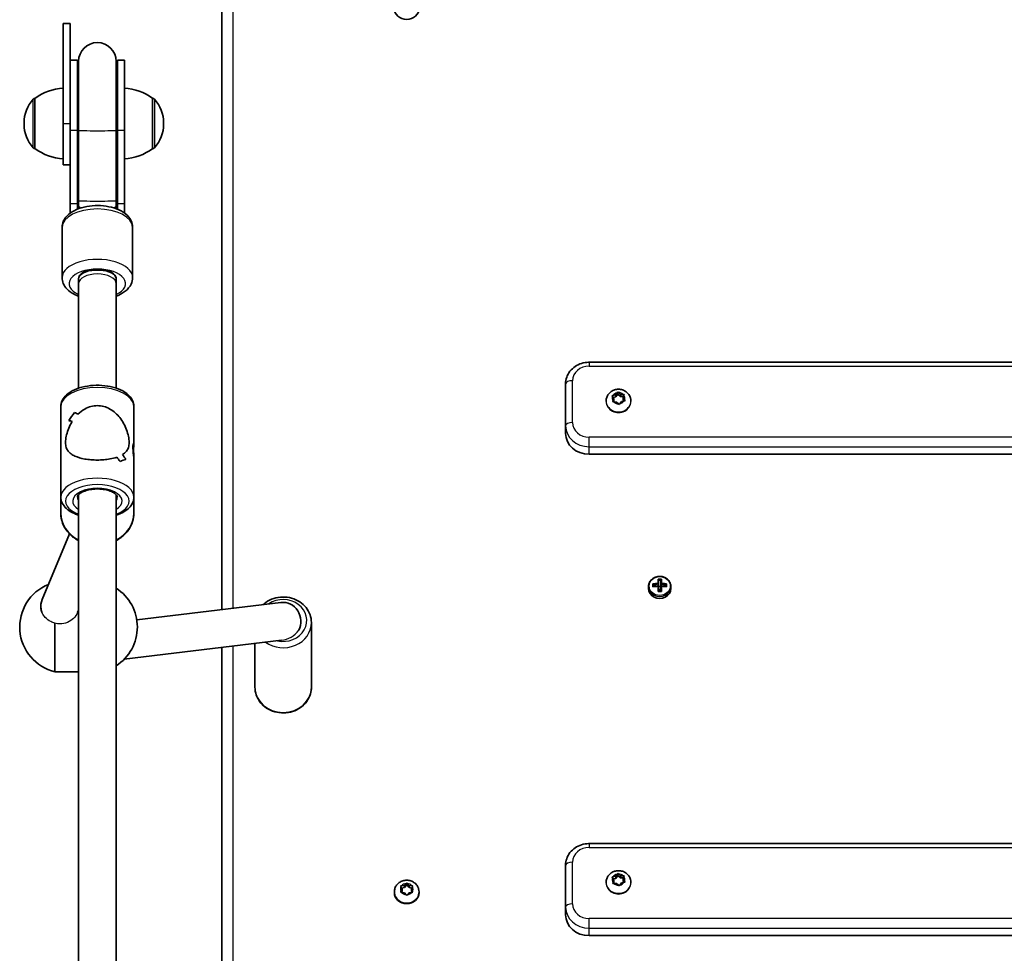
# Model space of a CAD drawing. Units: millimetres. Extents: x -10783 to 11902, y -6580 to 6985.
# Drawn here: x -2125 to -1706, y -401 to -4 of the extents above; entities that cross this region are included whole.
import ezdxf

# ---------------------------------------------------------------- set-up
doc = ezdxf.new("R2010")
doc.units = ezdxf.units.MM
doc.layers.add('Widoczne (ISO)', color=7, linetype='Continuous', lineweight=35)
doc.layers.add('Widoczne wąskie (ISO)', color=7, linetype='Continuous', lineweight=25)

msp = doc.modelspace()

# ---------------------------------------------------------------- linework, layer by layer
at = {"layer": 'Widoczne (ISO)'}
for p, q in [((-2038.8, 7.2), (-2038.8, -254.84)), ((-2106.25, -5.87), (-2103.25, -5.87)), ((-2106.25, -5.87), (-2106.25, -48.37)), ((-2103.25, -26.46), (-2103.25, -5.87)), ((-2103.25, -21.51), (-2100.25, -21.51)), ((-2100.25, -21.51), (-2100.25, -51.25)), ((-2099.75, -22.01), (-2099.75, -51.24)), ((-2083.75, -51.24), (-2083.75, -22.01)), ((-2083.25, -51.25), (-2083.25, -21.51)), ((-2083.25, -21.51), (-2080.25, -21.51)), ((-2080.25, -51.25), (-2080.25, -21.51)), ((-2103.25, -26.46), (-2103.25, -51.25)), ((-2118.25, -37.72), (-2118.31, -37.72)), ((-2118.25, -37.72), (-2118.25, -59.02)), ((-2068.25, -37.72), (-2068.18, -37.72)), ((-2068.25, -59.02), (-2068.25, -37.72)), ((-2122.9, -48.08), (-2122.9, -48.66)), ((-2106.25, -65.87), (-2106.25, -48.37)), ((-2063.6, -48.66), (-2063.6, -48.08)), ((-2103.25, -82.37), (-2103.25, -51.25)), ((-2100.25, -82.37), (-2100.25, -51.25)), ((-2099.75, -51.24), (-2099.75, -81.13)), ((-2083.75, -51.24), (-2083.75, -81.13)), ((-2083.25, -51.25), (-2083.25, -82.37)), ((-2080.25, -51.25), (-2080.25, -82.37)), ((-2118.25, -59.02), (-2118.31, -59.02)), ((-2068.25, -59.02), (-2068.18, -59.02)), ((-2106.25, -65.87), (-2103.25, -65.87)), ((-2103.25, -82.37), (-2103.25, -86.4)), ((-2100.25, -82.37), (-2100.25, -84.77)), ((-2099.75, -81.13), (-2099.75, -83.16)), ((-2099.75, -83.16), (-2099.75, -84.58)), ((-2083.75, -83.16), (-2083.75, -81.13)), ((-2083.75, -84.58), (-2083.75, -83.16)), ((-2083.25, -84.77), (-2083.25, -82.37)), ((-2080.25, -86.4), (-2080.25, -82.37)), ((-2106.75, -92.45), (-2106.75, -113.85)), ((-2076.75, -92.45), (-2076.75, -113.85)), ((-2092.75, -110.73), (-2090.75, -110.73)), ((-2099.75, -116.42), (-2099.75, -114.35)), ((-2099.75, -114.35), (-2099.75, -116.42)), ((-2099.75, -160.81), (-2099.75, -116.42)), ((-2083.75, -114.35), (-2083.75, -116.42)), ((-2083.75, -116.42), (-2083.75, -114.35)), ((-2083.75, -160.81), (-2083.75, -116.42)), ((-1502.8, -149.79), (-1882.8, -149.79)), ((-1892.8, -159.02), (-1892.8, -176.8)), ((-1871.49, -163.64), (-1870.86, -162.73)), ((-1870.65, -162.43), (-1870.65, -163.34)), ((-1870.36, -162.68), (-1869.51, -163.44)), ((-1875.55, -166.24), (-1875.55, -166.53)), ((-1872.28, -165.28), (-1872.86, -164.34)), ((-1872.66, -163.92), (-1871.49, -163.64)), ((-1872.6, -166.31), (-1872.28, -165.28)), ((-1872.57, -164.81), (-1871.49, -164.56)), ((-1872.43, -166.67), (-1872.28, -166.19)), ((-1871.35, -166.7), (-1872.29, -166.67)), ((-1872.28, -165.28), (-1872.28, -166.19)), ((-1871.49, -164.56), (-1870.65, -163.34)), ((-1871.49, -163.64), (-1871.49, -164.56)), ((-1870.24, -167.46), (-1871.09, -166.7)), ((-1870.65, -163.34), (-1869.51, -164.35)), ((-1869.1, -166.5), (-1869.73, -167.41)), ((-1869.51, -163.44), (-1869.51, -164.35)), ((-1869.51, -163.44), (-1868.3, -163.47)), ((-1869.51, -164.35), (-1868.17, -164.38)), ((-1867.94, -166.22), (-1869.1, -166.5)), ((-1868, -163.83), (-1868.31, -164.86)), ((-1868.31, -164.86), (-1868.31, -165.78)), ((-1868.31, -164.86), (-1867.74, -165.8)), ((-1868.31, -165.78), (-1868.03, -166.24)), ((-1865.05, -166.24), (-1865.05, -166.53)), ((-2107.25, -168.55), (-2107.25, -207.07)), ((-2076.25, -168.55), (-2076.25, -184.82)), ((-1892.8, -176.8), (-1892.8, -180)), ((-2079.63, -191.07), (-2079.63, -191.07)), ((-2076.25, -190.81), (-2076.25, -189.62)), ((-2076.25, -190.81), (-2076.25, -207.07)), ((-1502.8, -188.89), (-1882.8, -188.89)), ((-2107.25, -213.93), (-2107.25, -207.07)), ((-2099.75, -412.43), (-2099.75, -206.08)), ((-2083.75, -412.43), (-2083.75, -206.08)), ((-2076.25, -213.93), (-2076.25, -207.07)), ((-2115.19, -250.6), (-2103.64, -222.64)), ((-1853.5, -243.74), (-1853.5, -241.95)), ((-1853.3, -242.18), (-1853.3, -243.82)), ((-1853.3, -242.35), (-1852.3, -242.35)), ((-1852.3, -243.82), (-1852.3, -242.18)), ((-1852.1, -241.95), (-1852.1, -243.74)), ((-1857.55, -245.96), (-1857.55, -245.06)), ((-1855.74, -245.19), (-1855.74, -243.94)), ((-1855.55, -245.07), (-1855.55, -244.17)), ((-1854.27, -244.93), (-1855.55, -244.35)), ((-1853.5, -244), (-1853.5, -244.89)), ((-1853.5, -247.18), (-1853.5, -244.98)), ((-1853.3, -245.07), (-1853.3, -243.82)), ((-1853.3, -245.04), (-1852.3, -245.04)), ((-1853.3, -245.07), (-1853.3, -247.07)), ((-1853.3, -246.37), (-1852.3, -246.37)), ((-1852.3, -243.82), (-1852.3, -245.07)), ((-1852.3, -247.07), (-1852.3, -245.07)), ((-1852.1, -244.89), (-1852.1, -244)), ((-1852.1, -244.98), (-1852.1, -247.18)), ((-1850.05, -244.35), (-1851.32, -244.93)), ((-1850.05, -245.07), (-1850.05, -244.17)), ((-1849.86, -243.94), (-1849.86, -245.19)), ((-1848.05, -245.96), (-1848.05, -245.06)), ((-2115.75, -253.77), (-2115.75, -253.4)), ((-2100.13, -256.05), (-2099.75, -255.12)), ((-2013.75, -251.85), (-2075, -259.16)), ((-2109.75, -260.63), (-2109.75, -281.27)), ((-2000.8, -287.88), (-2000.8, -260.42)), ((-2013.49, -267.93), (-2080.29, -275.9)), ((-2038.8, -270.95), (-2038.8, -513.6)), ((-2024.8, -287.88), (-2024.8, -269.28)), ((-2099.75, -281.27), (-2109.75, -281.27)), ((-1502.8, -354.29), (-1882.8, -354.29)), ((-1892.8, -363.51), (-1892.8, -381.29)), ((-1872.66, -368.42), (-1871.49, -368.14)), ((-1871.49, -368.14), (-1870.86, -367.23)), ((-1871.49, -369.06), (-1870.65, -367.83)), ((-1871.49, -368.14), (-1871.49, -369.06)), ((-1870.65, -366.93), (-1870.65, -367.83)), ((-1870.65, -367.83), (-1869.51, -368.85)), ((-1870.36, -367.17), (-1869.51, -367.93)), ((-1869.51, -367.93), (-1869.51, -368.85)), ((-1869.51, -367.93), (-1868.3, -367.96)), ((-1962.49, -372.24), (-1961.3, -372.08)), ((-1961.3, -372.08), (-1960.55, -371.24)), ((-1961.3, -373), (-1960.3, -371.87)), ((-1961.3, -372.08), (-1961.3, -373)), ((-1960.3, -370.96), (-1960.3, -371.87)), ((-1960.3, -371.87), (-1959.3, -373)), ((-1960.04, -371.24), (-1959.3, -372.08)), ((-1959.3, -372.08), (-1959.3, -373)), ((-1959.3, -372.08), (-1958.11, -372.24)), ((-1875.55, -370.74), (-1875.55, -371.03)), ((-1872.28, -369.77), (-1872.86, -368.83)), ((-1872.6, -370.81), (-1872.28, -369.77)), ((-1872.57, -369.31), (-1871.49, -369.06)), ((-1872.43, -371.17), (-1872.28, -370.69)), ((-1871.35, -371.19), (-1872.29, -371.17)), ((-1872.28, -369.77), (-1872.28, -370.69)), ((-1870.24, -371.96), (-1871.09, -371.2)), ((-1869.1, -370.99), (-1869.73, -371.9)), ((-1869.51, -368.85), (-1868.17, -368.88)), ((-1867.94, -370.72), (-1869.1, -370.99)), ((-1868, -368.32), (-1868.31, -369.36)), ((-1868.31, -369.36), (-1868.31, -370.27)), ((-1868.31, -369.36), (-1867.74, -370.3)), ((-1868.31, -370.27), (-1868.03, -370.74)), ((-1865.05, -370.74), (-1865.05, -371.03)), ((-1965.55, -374.79), (-1965.55, -375.13)), ((-1962.3, -373.62), (-1962.74, -372.63)), ((-1962.74, -374.62), (-1962.3, -373.62)), ((-1962.51, -373.15), (-1961.3, -373)), ((-1962.51, -375.01), (-1962.3, -374.54)), ((-1961.3, -375.16), (-1962.49, -375.01)), ((-1962.3, -373.62), (-1962.3, -374.54)), ((-1960.55, -376), (-1961.3, -375.16)), ((-1959.46, -375.34), (-1960.04, -376)), ((-1959.46, -375.33), (-1959.46, -375.34)), ((-1959.3, -373), (-1958.09, -373.15)), ((-1958.11, -375.01), (-1959.3, -375.16)), ((-1957.85, -372.63), (-1958.3, -373.62)), ((-1958.3, -373.62), (-1957.85, -374.62)), ((-1958.3, -373.62), (-1958.3, -374.54)), ((-1958.3, -374.54), (-1958.09, -375.01)), ((-1955.05, -374.79), (-1955.05, -375.13)), ((-1892.8, -381.29), (-1892.8, -384.5)), ((-1502.8, -393.39), (-1882.8, -393.39))]:
    msp.add_line(p, q, dxfattribs=at)
for centre, radius, start, end in [((-2091.75, -22.01), 8, 0, 180), ((-2091.75, -21.51), 8.5, 180, 199.75), ((-2091.75, -21.51), 8.5, 340.2501, 0), ((-2105.07, -55.34), 22, 93.0621, 126.7892), ((-2081.42, -55.34), 22, 53.2109, 86.938), ((-2107.9, -48.08), 15, 138.0409, 180), ((-2118.31, -38.72), 1, 90, 138.0409), ((-2068.18, -38.72), 1, 41.9592, 90), ((-2078.6, -48.08), 15, 0, 41.9592), ((-2107.9, -48.66), 15, 180, 221.9592), ((-2078.6, -48.66), 15, 318.0409, 0), ((-2118.31, -58.02), 1, 221.9592, 270), ((-2105.07, -41.4), 22, 233.2109, 266.938), ((-2081.42, -41.4), 22, 273.0621, 306.7892), ((-2068.18, -58.02), 1, 270, 318.0409), ((-2105.21, -262.27), 19.53, 111.9961, 256.5804), ((-2094.28, -262.27), 19.53, 302.6326, 57.3675)]:
    msp.add_arc(centre, radius, start, end, dxfattribs=at)
for centre, major_axis, ratio, start_param, end_param in [((-1960.3, 0.48), (5.25, 0), 0.889114, 3.141593, 6.283185), ((-2091.75, -114.35), (8, 0), 0.517184, 0, 3.141593), ((-2092.75, -114.35), (-7, 0), 0.517184, 4.712389, 6.283185), ((-2090.75, -114.35), (7, 0), 0.517184, 0, 1.570796), ((-1871.22, -166.82), (-0.189, 0), 0.889114, 3.926362, 5.443963), ((-2091.75, -169.19), (-14.93, -14.93), 0.278674, 5.111998, 5.338065), ((-2091.75, -169.19), (14.93, 14.93), 0.278674, 1.970409, 2.196477), ((-2091.75, -185.69), (-14.93, 14.93), 0.278674, 5.543754, 5.655555), ((-2091.75, -185.69), (14.93, -14.93), 0.278674, 2.402162, 2.513966), ((-2091.75, -189.93), (-14.93, 14.93), 0.278674, 5.746355, 5.881622), ((-2091.75, -189.93), (14.93, -14.93), 0.278674, 2.604762, 2.740034), ((-1882.8, -180), (-10, 0), 0.889114, 0, 1.570796), ((-2091.75, -204.01), (-14.93, -14.93), 0.278674, 3.880995, 3.88102), ((-2091.75, -189.93), (-14.93, 14.93), 0.278674, 4.312773, 4.424577), ((-2091.75, -189.93), (14.93, -14.93), 0.278674, 1.171184, 1.282988), ((-2091.75, -206.44), (-14.93, -14.93), 0.278674, 3.543147, 3.769216), ((-2091.75, -206.44), (14.93, 14.93), 0.278674, 0.401559, 0.627627), ((-2091.75, -204.01), (-14.93, -14.93), 0.278674, 3.678419, 3.678449), ((-2091.75, -185.69), (-14.93, 14.93), 0.278674, 4.086704, 4.221976), ((-2091.75, -185.69), (14.93, -14.93), 0.278674, 0.945116, 1.080387), ((-1852.8, -245.99), (-8.85, 0), 0.457687, 4.633278, 4.7915), ((-1852.8, -246.16), (-8.71, 0), 0.457687, 4.653955, 4.770823), ((-1852.8, -245.96), (-4.75, 0), 0.889114, 0, 3.141593), ((-1852.8, -247.98), (-9.3, 0), 0.457687, 4.787671, 5.034031), ((-1852.8, -249.22), (9.3, 0), 0.457687, 1.646079, 1.892438), ((-1852.8, -248.16), (9.11, 0), 0.457687, 1.647673, 1.87729), ((-1852.8, -249.05), (-9.11, 0), 0.457687, 4.789266, 5.018883), ((-1929.81, -181.19), (80.6, -72.69), 0.088302, 0.408687, 0.412491), ((-1775.78, -316.01), (-80.6, 72.69), 0.088302, 6.029617, 6.033421), ((-1852.8, -247.98), (-9.3, 0), 0.457687, 4.390747, 4.637107), ((-1852.8, -248.16), (9.11, 0), 0.457687, 1.264302, 1.49392), ((-1852.8, -249.05), (-9.11, 0), 0.457687, 4.405895, 4.635512), ((-1852.8, -249.22), (9.3, 0), 0.457687, 1.249155, 1.495514), ((-2107.75, -253.54), (-7.86, 1.56), 0.954939, 6.095873, 6.634066), ((-1852.8, -251.22), (8.85, 0), 0.457687, 1.491685, 1.649908), ((-1852.8, -251.05), (-8.71, 0), 0.457687, 4.653955, 4.770823), ((-2107.75, -253.54), (-7.86, 1.56), 0.954939, 0.350881, 0.574049), ((-2012.8, -259.79), (-0.95, 7.94), 0.937919, 4.094627, 6.283185), ((-1871.22, -371.32), (-0.189, 0), 0.889114, 3.926362, 5.443963), ((-1960.3, -375.13), (5.25, 0), 0.889114, 3.141593, 6.283185), ((-1959.27, -375.33), (-0.189, 0), 0.889114, 4.856587, 6.374189), ((-1882.8, -384.5), (-10, 0), 0.889114, 0, 1.570796)]:
    msp.add_ellipse(centre, major_axis=major_axis, ratio=ratio, start_param=start_param, end_param=end_param, dxfattribs=at)
for points, knots in [([(-2106.75, -92.45), (-2106.75, -91.58), (-2106.56, -90.71), (-2105.85, -89.05), (-2105.29, -88.27), (-2103.8, -86.72), (-2102.78, -86.01), (-2100.38, -84.75), (-2098.94, -84.24), (-2095.92, -83.53), (-2094.34, -83.32), (-2091.16, -83.2), (-2089.58, -83.29), (-2086.5, -83.74), (-2085.02, -84.11), (-2082.25, -85.14), (-2080.97, -85.82), (-2078.83, -87.5), (-2077.94, -88.5), (-2076.98, -90.56), (-2076.75, -91.5), (-2076.75, -92.45)], [0, 0, 0, 0, 0.217786, 0.217786, 0.463256, 0.463256, 0.780988, 0.780988, 1.142887, 1.142887, 1.497842, 1.497842, 1.846788, 1.846788, 2.198179, 2.198179, 2.558785, 2.558785, 2.903761, 2.903761, 3.141593, 3.141593, 3.141593, 3.141593]), ([(-2106.75, -113.85), (-2106.75, -114.72), (-2106.56, -115.59), (-2105.85, -117.25), (-2105.29, -118.03), (-2103.8, -119.58), (-2102.78, -120.29), (-2101.05, -121.19), (-2100.41, -121.47), (-2099.75, -121.72)], [0, 0, 0, 0, 0.2177857, 0.2177857, 0.4632564, 0.4632564, 0.7809885, 0.7809885, 0.9517809, 0.9517809, 0.9517809, 0.9517809]), ([(-2083.75, -121.72), (-2083.72, -121.71), (-2083.68, -121.69), (-2082.25, -121.16), (-2080.97, -120.48), (-2078.83, -118.8), (-2077.94, -117.8), (-2076.98, -115.74), (-2076.75, -114.8), (-2076.75, -113.85)], [2.1898117, 2.1898117, 2.1898117, 2.1898117, 2.1981791, 2.1981791, 2.5587849, 2.5587849, 2.9037613, 2.9037613, 3.1415927, 3.1415927, 3.1415927, 3.1415927]), ([(-1892.8, -159.02), (-1892.8, -158.06), (-1892.63, -157.1), (-1892, -155.27), (-1891.52, -154.41), (-1890.31, -152.85), (-1889.57, -152.15), (-1887.9, -151.02), (-1886.98, -150.58), (-1885.05, -149.98), (-1884.04, -149.82), (-1882.95, -149.79), (-1882.88, -149.79), (-1882.8, -149.79)], [6.283185, 6.283185, 6.283185, 6.283185, 6.583134, 6.583134, 6.887595, 6.887595, 7.201754, 7.201754, 7.515913, 7.515913, 7.830073, 7.830073, 7.853982, 7.853982, 7.853982, 7.853982]), ([(-2107.25, -168.55), (-2107.25, -167.68), (-2107.04, -166.81), (-2106.24, -165.13), (-2105.61, -164.34), (-2103.92, -162.79), (-2102.79, -162.08), (-2100.19, -160.9), (-2098.7, -160.43), (-2095.56, -159.79), (-2093.92, -159.61), (-2090.64, -159.55), (-2089, -159.66), (-2085.84, -160.17), (-2084.33, -160.56), (-2081.56, -161.63), (-2080.31, -162.31), (-2078.22, -163.93), (-2077.38, -164.89), (-2076.46, -166.79), (-2076.25, -167.67), (-2076.25, -168.55)], [1.570796, 1.570796, 1.570796, 1.570796, 1.812574, 1.812574, 2.085876, 2.085876, 2.418099, 2.418099, 2.765008, 2.765008, 3.105497, 3.105497, 3.442938, 3.442938, 3.782326, 3.782326, 4.12791, 4.12791, 4.468055, 4.468055, 4.712389, 4.712389, 4.712389, 4.712389]), ([(-1875.55, -166.24), (-1875.55, -165.73), (-1875.46, -165.22), (-1875.13, -164.24), (-1874.89, -163.78), (-1874.26, -162.94), (-1873.87, -162.57), (-1872.99, -161.95), (-1872.49, -161.71), (-1871.42, -161.37), (-1870.86, -161.29), (-1869.72, -161.29), (-1869.14, -161.38), (-1868.05, -161.73), (-1867.54, -161.99), (-1866.62, -162.66), (-1866.23, -163.06), (-1865.6, -163.96), (-1865.37, -164.46), (-1865.11, -165.39), (-1865.05, -165.81), (-1865.05, -166.24)], [3.782163, 3.782163, 3.782163, 3.782163, 4.074338, 4.074338, 4.372, 4.372, 4.683848, 4.683848, 5.012784, 5.012784, 5.354777, 5.354777, 5.701461, 5.701461, 6.043222, 6.043222, 6.371083, 6.371083, 6.680892, 6.680892, 6.923756, 6.923756, 6.923756, 6.923756]), ([(-2099.98, -171.86), (-2099.12, -171.01), (-2098.14, -170.26), (-2096.25, -169.21), (-2095.37, -168.84), (-2093.57, -168.36), (-2092.65, -168.24), (-2091.75, -168.24)], [5.8167936, 5.8167936, 5.8167936, 5.8167936, 6.1659154, 6.1659154, 6.4374547, 6.4374547, 6.708994, 6.708994, 6.708994, 6.708994]), ([(-2091.75, -168.24), (-2092.65, -168.24), (-2093.57, -168.36), (-2095.37, -168.84), (-2096.25, -169.21), (-2098.14, -170.26), (-2099.12, -171.01), (-2099.98, -171.86)], [6.708994, 6.708994, 6.708994, 6.708994, 6.9805333, 6.9805333, 7.2520725, 7.2520725, 7.6011944, 7.6011944, 7.6011944, 7.6011944]), ([(-2091.75, -168.24), (-2090.84, -168.24), (-2089.92, -168.36), (-2088.13, -168.84), (-2087.25, -169.21), (-2084.77, -170.59), (-2083.32, -171.91), (-2081.61, -174.07), (-2081.06, -174.9), (-2080.09, -176.64), (-2079.67, -177.56), (-2078.99, -179.41), (-2078.72, -180.35), (-2078.35, -182.17), (-2078.25, -183.05), (-2078.25, -183.87), (-2078.25, -184.69), (-2078.35, -185.39), (-2078.72, -186.58), (-2078.99, -187.09), (-2079.67, -188), (-2080.09, -188.39), (-2080.73, -188.85), (-2080.88, -188.96), (-2081.05, -189.06)], [6.708994, 6.708994, 6.708994, 6.708994, 6.980533, 6.980533, 7.252073, 7.252073, 7.795151, 7.795151, 8.082695, 8.082695, 8.370238, 8.370238, 8.657782, 8.657782, 8.945325, 8.945325, 8.945325, 9.232869, 9.232869, 9.520412, 9.520412, 9.807956, 9.807956, 9.897439, 9.897439, 9.897439, 9.897439]), ([(-2081.05, -189.06), (-2080.88, -188.95), (-2080.73, -188.85), (-2080.09, -188.39), (-2079.67, -188), (-2078.99, -187.09), (-2078.72, -186.58), (-2078.35, -185.39), (-2078.25, -184.69), (-2078.25, -183.05), (-2078.35, -182.17), (-2078.72, -180.35), (-2078.99, -179.41), (-2079.67, -177.56), (-2080.09, -176.64), (-2081.06, -174.9), (-2081.61, -174.07), (-2083.32, -171.91), (-2084.77, -170.59), (-2087.25, -169.21), (-2088.13, -168.84), (-2089.92, -168.36), (-2090.84, -168.24), (-2091.75, -168.24)], [3.520602, 3.520602, 3.520602, 3.520602, 3.610032, 3.610032, 3.897576, 3.897576, 4.185119, 4.185119, 4.472663, 4.472663, 4.760206, 4.760206, 5.04775, 5.04775, 5.335293, 5.335293, 5.622837, 5.622837, 6.165915, 6.165915, 6.437455, 6.437455, 6.708994, 6.708994, 6.708994, 6.708994]), ([(-2091.75, -191.35), (-2092.65, -191.35), (-2093.57, -191.31), (-2095.37, -191.16), (-2096.25, -191.05), (-2098.73, -190.61), (-2100.17, -190.17), (-2101.89, -189.4), (-2102.44, -189.09), (-2103.41, -188.39), (-2103.82, -188), (-2104.51, -187.09), (-2104.78, -186.58), (-2105.15, -185.39), (-2105.25, -184.69), (-2105.25, -183.05), (-2105.15, -182.17), (-2104.78, -180.35), (-2104.51, -179.41), (-2103.82, -177.56), (-2103.41, -176.64), (-2102.77, -175.5), (-2102.61, -175.23), (-2102.45, -174.97)], [2.236331, 2.236331, 2.236331, 2.236331, 2.507871, 2.507871, 2.77941, 2.77941, 3.322488, 3.322488, 3.610032, 3.610032, 3.897576, 3.897576, 4.185119, 4.185119, 4.472663, 4.472663, 4.760206, 4.760206, 5.04775, 5.04775, 5.335293, 5.335293, 5.424723, 5.424723, 5.424723, 5.424723]), ([(-2102.45, -174.97), (-2102.61, -175.23), (-2102.77, -175.5), (-2103.41, -176.64), (-2103.82, -177.56), (-2104.51, -179.41), (-2104.78, -180.35), (-2105.15, -182.17), (-2105.25, -183.05), (-2105.25, -183.87), (-2105.25, -184.69), (-2105.15, -185.39), (-2104.78, -186.58), (-2104.51, -187.09), (-2103.82, -188), (-2103.41, -188.39), (-2102.44, -189.09), (-2101.89, -189.4), (-2100.17, -190.17), (-2098.73, -190.61), (-2096.25, -191.05), (-2095.37, -191.16), (-2093.57, -191.31), (-2092.65, -191.35), (-2091.75, -191.35)], [7.993265, 7.993265, 7.993265, 7.993265, 8.082695, 8.082695, 8.370238, 8.370238, 8.657782, 8.657782, 8.945325, 8.945325, 8.945325, 9.232869, 9.232869, 9.520412, 9.520412, 9.807956, 9.807956, 10.095499, 10.095499, 10.638578, 10.638578, 10.910117, 10.910117, 11.181657, 11.181657, 11.181657, 11.181657]), ([(-2076.45, -186.97), (-2076.4, -186.55), (-2076.34, -186.11), (-2076.27, -185.36), (-2076.25, -185.04), (-2076.25, -184.59), (-2076.27, -184.42), (-2076.33, -184.31), (-2076.36, -184.3), (-2076.45, -184.39), (-2076.5, -184.53), (-2076.58, -184.95), (-2076.61, -185.19), (-2076.64, -185.64), (-2076.64, -185.82), (-2076.64, -186.01), (-2076.64, -186.2), (-2076.64, -186.41), (-2076.61, -186.97), (-2076.58, -187.34), (-2076.5, -188.2), (-2076.45, -188.65), (-2076.36, -189.37), (-2076.33, -189.64), (-2076.27, -190.26), (-2076.25, -190.58), (-2076.25, -190.81)], [-1.3214468, -1.3214468, -1.3214468, -1.3214468, -1.2265355, -1.2265355, -1.1321876, -1.1321876, -1.0378397, -1.0378397, -0.9755819, -0.9755819, -0.8774529, -0.8774529, -0.8019691, -0.8019691, -0.7547917, -0.7547917, -0.7547917, -0.7076143, -0.7076143, -0.6321305, -0.6321305, -0.5340016, -0.5340016, -0.4717437, -0.4717437, -0.3773959, -0.3773959, -0.3773959, -0.3773959]), ([(-2076.27, -190.29), (-2076.27, -190.25), (-2076.27, -190.21), (-2076.25, -189.99), (-2076.25, -189.81), (-2076.25, -189.62), (-2076.25, -189.43), (-2076.25, -189.23), (-2076.28, -188.67), (-2076.31, -188.29), (-2076.37, -187.6), (-2076.41, -187.28), (-2076.45, -186.97)], [0.3187483, 0.3187483, 0.3187483, 0.3187483, 0.3302193, 0.3302193, 0.3773959, 0.3773959, 0.3773959, 0.4245725, 0.4245725, 0.500055, 0.500055, 0.566655, 0.566655, 0.566655, 0.566655]), ([(-2083.52, -190.18), (-2084.38, -190.47), (-2085.36, -190.71), (-2087.25, -191.05), (-2088.13, -191.16), (-2089.92, -191.31), (-2090.84, -191.35), (-2091.75, -191.35)], [10.2894052, 10.2894052, 10.2894052, 10.2894052, 10.638578, 10.638578, 10.9101173, 10.9101173, 11.1816566, 11.1816566, 11.1816566, 11.1816566]), ([(-2091.75, -191.35), (-2090.84, -191.35), (-2089.92, -191.31), (-2088.13, -191.16), (-2087.25, -191.05), (-2085.36, -190.71), (-2084.38, -190.47), (-2083.52, -190.18)], [2.2363313, 2.2363313, 2.2363313, 2.2363313, 2.5078706, 2.5078706, 2.7794099, 2.7794099, 3.1285317, 3.1285317, 3.1285317, 3.1285317]), ([(-2100.25, -207.07), (-2100.25, -206.91), (-2100.21, -206.72), (-2099.88, -206.19), (-2099.58, -205.86), (-2098.72, -205.24), (-2098.2, -204.95), (-2096.95, -204.43), (-2096.22, -204.2), (-2094.59, -203.84), (-2093.7, -203.72), (-2091.86, -203.62), (-2090.92, -203.63), (-2089.1, -203.81), (-2088.22, -203.97), (-2086.64, -204.39), (-2085.93, -204.66), (-2084.78, -205.24), (-2084.33, -205.54), (-2083.68, -206.12), (-2083.48, -206.39), (-2083.27, -206.8), (-2083.25, -206.94), (-2083.25, -207.07)], [1.570796, 1.570796, 1.570796, 1.570796, 1.884956, 1.884956, 2.190497, 2.190497, 2.460241, 2.460241, 2.740622, 2.740622, 3.031278, 3.031278, 3.326871, 3.326871, 3.621743, 3.621743, 3.910021, 3.910021, 4.186469, 4.186469, 4.456319, 4.456319, 4.712389, 4.712389, 4.712389, 4.712389]), ([(-2107.25, -207.07), (-2107.25, -207.94), (-2107.04, -208.81), (-2106.24, -210.49), (-2105.61, -211.29), (-2103.92, -212.83), (-2102.79, -213.54), (-2100.95, -214.38), (-2100.36, -214.61), (-2099.75, -214.82)], [4.712389, 4.712389, 4.712389, 4.712389, 4.9541664, 4.9541664, 5.2274682, 5.2274682, 5.5596912, 5.5596912, 5.7063833, 5.7063833, 5.7063833, 5.7063833]), ([(-2083.75, -214.82), (-2083.48, -214.73), (-2083.22, -214.63), (-2081.56, -213.99), (-2080.31, -213.32), (-2078.22, -211.69), (-2077.38, -210.74), (-2076.46, -208.83), (-2076.25, -207.95), (-2076.25, -207.07)], [6.8599873, 6.8599873, 6.8599873, 6.8599873, 6.9239189, 6.9239189, 7.2695022, 7.2695022, 7.6096478, 7.6096478, 7.8539816, 7.8539816, 7.8539816, 7.8539816]), ([(-2107.25, -213.93), (-2107.25, -215.35), (-2106.99, -216.77), (-2105.99, -219.47), (-2105.25, -220.75), (-2103.33, -223.06), (-2102.15, -224.08), (-2100.48, -225.14), (-2100.12, -225.35), (-2099.75, -225.54)], [3.141593, 3.141593, 3.141593, 3.141593, 3.448121, 3.448121, 3.758412, 3.758412, 4.076715, 4.076715, 4.161292, 4.161292, 4.161292, 4.161292]), ([(-2083.75, -225.54), (-2083.2, -225.26), (-2082.67, -224.94), (-2080.86, -223.69), (-2079.71, -222.6), (-2077.88, -220.16), (-2077.19, -218.82), (-2076.42, -216.28), (-2076.25, -215.1), (-2076.25, -213.93)], [5.263486, 5.263486, 5.263486, 5.263486, 5.388273, 5.388273, 5.712713, 5.712713, 6.029799, 6.029799, 6.283185, 6.283185, 6.283185, 6.283185]), ([(-1848.05, -245.06), (-1848.05, -244.61), (-1848.13, -244.16), (-1848.44, -243.3), (-1848.67, -242.89), (-1849.26, -242.16), (-1849.63, -241.84), (-1850.45, -241.31), (-1850.91, -241.11), (-1851.88, -240.84), (-1852.39, -240.77), (-1853.41, -240.79), (-1853.92, -240.88), (-1854.88, -241.19), (-1855.34, -241.41), (-1856.14, -241.98), (-1856.49, -242.33), (-1857.05, -243.09), (-1857.26, -243.52), (-1857.49, -244.32), (-1857.55, -244.69), (-1857.55, -245.06)], [4.712389, 4.712389, 4.712389, 4.712389, 5.024162, 5.024162, 5.338126, 5.338126, 5.656884, 5.656884, 5.979979, 5.979979, 6.305525, 6.305525, 6.631746, 6.631746, 6.957066, 6.957066, 7.279626, 7.279626, 7.597565, 7.597565, 7.853982, 7.853982, 7.853982, 7.853982]), ([(-2000.8, -260.42), (-2000.8, -259.28), (-2001, -258.14), (-2001.77, -255.96), (-2002.35, -254.93), (-2003.84, -253.08), (-2004.75, -252.26), (-2006.82, -250.9), (-2007.98, -250.38), (-2010.43, -249.68), (-2011.73, -249.51), (-2014.31, -249.55), (-2015.6, -249.76), (-2018.04, -250.55), (-2019.2, -251.13), (-2020.61, -252.14), (-2020.98, -252.43), (-2021.32, -252.75)], [4.712389, 4.712389, 4.712389, 4.712389, 5.01998, 5.01998, 5.330695, 5.330695, 5.648498, 5.648498, 5.973085, 5.973085, 6.301708, 6.301708, 6.631492, 6.631492, 6.959801, 6.959801, 7.083272, 7.083272, 7.083272, 7.083272]), ([(-2024.8, -287.88), (-2024.8, -289.02), (-2024.6, -290.17), (-2023.82, -292.34), (-2023.24, -293.37), (-2021.76, -295.22), (-2020.85, -296.04), (-2018.78, -297.4), (-2017.62, -297.92), (-2015.16, -298.62), (-2013.87, -298.79), (-2011.29, -298.75), (-2009.99, -298.54), (-2007.55, -297.75), (-2006.4, -297.17), (-2004.36, -295.72), (-2003.47, -294.84), (-2002.06, -292.88), (-2001.53, -291.81), (-2000.93, -289.77), (-2000.8, -288.82), (-2000.8, -287.88)], [1.570796, 1.570796, 1.570796, 1.570796, 1.878387, 1.878387, 2.189103, 2.189103, 2.506905, 2.506905, 2.831492, 2.831492, 3.160116, 3.160116, 3.4899, 3.4899, 3.818208, 3.818208, 4.142043, 4.142043, 4.458681, 4.458681, 4.712389, 4.712389, 4.712389, 4.712389]), ([(-1892.8, -363.51), (-1892.8, -362.55), (-1892.63, -361.59), (-1892, -359.77), (-1891.52, -358.9), (-1890.31, -357.34), (-1889.57, -356.65), (-1887.9, -355.52), (-1886.98, -355.08), (-1885.05, -354.48), (-1884.04, -354.31), (-1882.95, -354.29), (-1882.88, -354.29), (-1882.8, -354.29)], [6.283185, 6.283185, 6.283185, 6.283185, 6.583134, 6.583134, 6.887595, 6.887595, 7.201754, 7.201754, 7.515913, 7.515913, 7.830073, 7.830073, 7.853982, 7.853982, 7.853982, 7.853982]), ([(-1875.55, -370.74), (-1875.55, -370.22), (-1875.46, -369.71), (-1875.13, -368.74), (-1874.89, -368.28), (-1874.26, -367.44), (-1873.87, -367.07), (-1872.99, -366.45), (-1872.49, -366.21), (-1871.42, -365.87), (-1870.86, -365.79), (-1869.72, -365.79), (-1869.14, -365.88), (-1868.05, -366.23), (-1867.53, -366.49), (-1866.62, -367.16), (-1866.23, -367.56), (-1865.6, -368.46), (-1865.37, -368.95), (-1865.11, -369.88), (-1865.05, -370.31), (-1865.05, -370.74)], [3.782163, 3.782163, 3.782163, 3.782163, 4.074338, 4.074338, 4.372, 4.372, 4.683848, 4.683848, 5.012784, 5.012784, 5.354777, 5.354777, 5.701461, 5.701461, 6.043222, 6.043222, 6.371083, 6.371083, 6.680892, 6.680892, 6.923756, 6.923756, 6.923756, 6.923756]), ([(-1965.55, -374.79), (-1965.55, -374.28), (-1965.46, -373.77), (-1965.13, -372.79), (-1964.89, -372.33), (-1964.26, -371.5), (-1963.87, -371.13), (-1962.99, -370.51), (-1962.49, -370.26), (-1961.42, -369.93), (-1960.86, -369.84), (-1959.72, -369.84), (-1959.14, -369.93), (-1958.05, -370.28), (-1957.53, -370.55), (-1956.62, -371.21), (-1956.23, -371.62), (-1955.6, -372.52), (-1955.37, -373.01), (-1955.11, -373.94), (-1955.05, -374.37), (-1955.05, -374.79)], [4.712389, 4.712389, 4.712389, 4.712389, 5.004564, 5.004564, 5.302226, 5.302226, 5.614074, 5.614074, 5.94301, 5.94301, 6.285003, 6.285003, 6.631687, 6.631687, 6.973448, 6.973448, 7.301309, 7.301309, 7.611118, 7.611118, 7.853982, 7.853982, 7.853982, 7.853982])]:
    msp.add_open_spline(points, degree=3, knots=knots, dxfattribs=at)
for points in [[(-1870.86, -162.73), (-1870.79, -162.63), (-1870.72, -162.53), (-1870.65, -162.43)], [(-1870.65, -162.43), (-1870.55, -162.51), (-1870.45, -162.6), (-1870.36, -162.68)], [(-1873.05, -164.02), (-1872.92, -163.99), (-1872.78, -163.95), (-1872.66, -163.92)], [(-1872.86, -164.34), (-1872.92, -164.23), (-1872.99, -164.13), (-1873.05, -164.02)], [(-1872.7, -166.67), (-1872.67, -166.55), (-1872.63, -166.42), (-1872.6, -166.31)], [(-1872.29, -166.67), (-1872.42, -166.67), (-1872.56, -166.67), (-1872.7, -166.67)], [(-1868.3, -163.47), (-1868.17, -163.47), (-1868.03, -163.47), (-1867.89, -163.48)], [(-1867.89, -163.48), (-1867.93, -163.6), (-1867.97, -163.72), (-1868, -163.83)], [(-1867.54, -166.13), (-1867.68, -166.16), (-1867.81, -166.19), (-1867.94, -166.22)], [(-1867.74, -165.8), (-1867.68, -165.91), (-1867.61, -166.02), (-1867.54, -166.13)], [(-1869.95, -167.73), (-1870.05, -167.63), (-1870.15, -167.54), (-1870.24, -167.46)], [(-1869.73, -167.41), (-1869.8, -167.51), (-1869.87, -167.61), (-1869.95, -167.73)], [(-2076.61, -187.02), (-2076.55, -187), (-2076.5, -186.99), (-2076.45, -186.97)], [(-1853.31, -242.18), (-1853.37, -242.1), (-1853.43, -242.02), (-1853.5, -241.95)], [(-1852.29, -242.18), (-1852.23, -242.1), (-1852.16, -242.02), (-1852.1, -241.95)], [(-1855.55, -244.17), (-1855.61, -244.09), (-1855.67, -244.02), (-1855.74, -243.94)], [(-1855.55, -245.07), (-1855.61, -245.11), (-1855.67, -245.15), (-1855.74, -245.19)], [(-1853.5, -243.74), (-1853.46, -243.78), (-1853.43, -243.82), (-1853.4, -243.86)], [(-1853.5, -244.98), (-1853.46, -244.96), (-1853.43, -244.95), (-1853.4, -244.93)], [(-1852.1, -243.74), (-1852.13, -243.78), (-1852.17, -243.82), (-1852.2, -243.86)], [(-1852.1, -244.98), (-1852.13, -244.96), (-1852.17, -244.95), (-1852.2, -244.93)], [(-1849.86, -243.94), (-1849.92, -244.02), (-1849.98, -244.09), (-1850.05, -244.17)], [(-1849.86, -245.19), (-1849.92, -245.15), (-1849.98, -245.11), (-1850.05, -245.07)], [(-1853.5, -247.18), (-1853.43, -247.14), (-1853.37, -247.1), (-1853.31, -247.07)], [(-1852.1, -247.18), (-1852.16, -247.14), (-1852.23, -247.1), (-1852.29, -247.07)], [(-2115.16, -256.3), (-2115.55, -255.5), (-2115.75, -254.61), (-2115.75, -253.77)], [(-1870.86, -367.23), (-1870.79, -367.13), (-1870.72, -367.03), (-1870.65, -366.93)], [(-1870.65, -366.93), (-1870.55, -367.01), (-1870.45, -367.09), (-1870.36, -367.17)], [(-1868.3, -367.96), (-1868.17, -367.97), (-1868.03, -367.97), (-1867.89, -367.98)], [(-1867.89, -367.98), (-1867.93, -368.1), (-1867.97, -368.21), (-1868, -368.32)], [(-1962.9, -372.3), (-1962.76, -372.27), (-1962.62, -372.25), (-1962.49, -372.24)], [(-1962.74, -372.63), (-1962.79, -372.52), (-1962.84, -372.41), (-1962.9, -372.3)], [(-1960.55, -371.24), (-1960.47, -371.15), (-1960.39, -371.06), (-1960.3, -370.96)], [(-1960.3, -370.96), (-1960.21, -371.06), (-1960.13, -371.15), (-1960.04, -371.24)], [(-1958.11, -372.24), (-1957.98, -372.25), (-1957.84, -372.27), (-1957.7, -372.3)], [(-1957.7, -372.3), (-1957.75, -372.41), (-1957.8, -372.52), (-1957.85, -372.63)], [(-1873.05, -368.52), (-1872.92, -368.48), (-1872.78, -368.45), (-1872.66, -368.42)], [(-1872.86, -368.83), (-1872.92, -368.73), (-1872.99, -368.62), (-1873.05, -368.52)], [(-1872.7, -371.17), (-1872.67, -371.04), (-1872.63, -370.92), (-1872.6, -370.81)], [(-1872.29, -371.17), (-1872.42, -371.17), (-1872.56, -371.17), (-1872.7, -371.17)], [(-1869.95, -372.22), (-1870.05, -372.13), (-1870.15, -372.04), (-1870.24, -371.96)], [(-1869.73, -371.9), (-1869.8, -372), (-1869.87, -372.11), (-1869.95, -372.22)], [(-1867.54, -370.63), (-1867.68, -370.66), (-1867.81, -370.69), (-1867.94, -370.72)], [(-1867.74, -370.3), (-1867.68, -370.4), (-1867.61, -370.51), (-1867.54, -370.63)], [(-1962.9, -374.96), (-1962.84, -374.84), (-1962.79, -374.73), (-1962.74, -374.62)], [(-1962.49, -375.01), (-1962.62, -374.99), (-1962.76, -374.98), (-1962.9, -374.96)], [(-1960.3, -376.3), (-1960.39, -376.19), (-1960.47, -376.09), (-1960.55, -376)], [(-1960.04, -376), (-1960.13, -376.09), (-1960.21, -376.19), (-1960.3, -376.3)], [(-1957.7, -374.96), (-1957.84, -374.98), (-1957.98, -374.99), (-1958.11, -375.01)], [(-1957.85, -374.62), (-1957.8, -374.73), (-1957.75, -374.84), (-1957.7, -374.96)]]:
    msp.add_open_spline(points, degree=3, dxfattribs=at)
for points, weights in [([(-1853.3, -242.18), (-1853.3, -242.18), (-1853.31, -242.18)], [1.08473776235, 1.08467217646, 1.08460634688]), ([(-1852.29, -242.18), (-1852.29, -242.18), (-1852.3, -242.18)], [1.08460634688, 1.08467217646, 1.08473776235]), ([(-1853.4, -243.86), (-1853.45, -243.93), (-1853.5, -244)], [0.999996436385, 0.999996409341, 1]), ([(-1853.5, -244.89), (-1853.45, -244.91), (-1853.4, -244.93)], [1, 0.999996409341, 0.999996436384]), ([(-1853.3, -243.82), (-1853.35, -243.84), (-1853.4, -243.86)], [1, 0.999996409343, 0.999996436386]), ([(-1852.3, -245.07), (-1852.25, -245), (-1852.2, -244.93)], [1, 0.999996409343, 0.999996436386]), ([(-1852.1, -244), (-1852.15, -243.93), (-1852.2, -243.86)], [1, 0.999996409341, 0.999996436384]), ([(-1852.2, -244.93), (-1852.15, -244.91), (-1852.1, -244.89)], [0.999996436383, 0.99999640934, 1])]:
    msp.add_rational_spline(points, weights, degree=2, dxfattribs=at)
at = {"layer": 'Widoczne wąskie (ISO)'}
for p, q in [((-2034.05, -254.27), (-2034.05, 9.38)), ((-2119.06, -58.69), (-2119.06, -38.05)), ((-2118.31, -37.72), (-2118.31, -59.02)), ((-2068.18, -59.02), (-2068.18, -37.72)), ((-2067.44, -38.05), (-2067.44, -58.69)), ((-2106.25, -48.37), (-2103.25, -48.37)), ((-2103.25, -51.25), (-2100.25, -51.25)), ((-2083.25, -51.25), (-2080.25, -51.25)), ((-2103.25, -82.37), (-2100.25, -82.37)), ((-2083.25, -82.37), (-2080.25, -82.37)), ((-1882.8, -149.79), (-1882.8, -151.42)), ((-1882.8, -151.42), (-1502.8, -151.42)), ((-1889.8, -175.43), (-1889.8, -157.64)), ((-1882.8, -185.69), (-1882.8, -181.65)), ((-1502.8, -181.65), (-1882.8, -181.65)), ((-1882.8, -185.69), (-1502.8, -185.69)), ((-1882.8, -188.89), (-1882.8, -185.69)), ((-2034.05, -513.52), (-2034.05, -270.38)), ((-1882.8, -354.29), (-1882.8, -355.92)), ((-1882.8, -355.92), (-1502.8, -355.92)), ((-1889.8, -379.92), (-1889.8, -362.14)), ((-1882.8, -390.19), (-1882.8, -386.15)), ((-1502.8, -386.15), (-1882.8, -386.15)), ((-1882.8, -390.19), (-1502.8, -390.19)), ((-1882.8, -393.39), (-1882.8, -390.19))]:
    msp.add_line(p, q, dxfattribs=at)
for centre, major_axis, ratio, start_param, end_param in [((-2091.75, -51.25), (-8.5, 0), 0.025536, 5.938484, 6.283185), ((-2091.75, -51.24), (8, 0), 0.025536, 3.141593, 6.283185), ((-2091.75, -51.25), (8.5, 0), 0.025536, 0, 0.344701), ((-2091.75, -82.37), (-8.5, 0), 0.025536, 5.938484, 6.283185), ((-2091.75, -81.13), (8, 0), 0.025536, 3.141593, 6.283185), ((-2091.75, -83.16), (-8, 0), 0.278806, 0, 0.507357), ((-2091.75, -83.16), (8, 0), 0.278806, 5.775828, 6.283185), ((-2091.75, -82.37), (8.5, 0), 0.025536, 0, 0.344701), ((-2091.75, -92.45), (-15, 0), 0.517184, 3.141593, 6.283185), ((-2091.75, -113.85), (15, 0), 0.517184, 0, 3.141593), ((-2091.75, -116.42), (-12, 0), 0.517184, 2.300524, 7.124254), ((-2091.75, -116.42), (-8, 0), 0.517184, 3.141593, 6.283185), ((-2091.75, -116.42), (-8, 0), 0.517184, 3.141593, 6.283185), ((-1882.8, -157.64), (-7, 0), 0.889114, 4.712389, 6.283185), ((-1889.8, -159.02), (-3, 0), 0.457687, 4.712389, 6.283185), ((-2091.75, -168.55), (-15.5, 0), 0.517184, 3.141593, 6.283185), ((-1870.3, -165.07), (2.69, 0), 0.889114, 1.78232, 2.640414), ((-1870.3, -165.07), (2.69, 0), 0.889114, 0.735122, 1.593216), ((-1870.3, -166.24), (-5.25, 0), 0.889114, 0, 3.141593), ((-1870.3, -166.53), (-5.25, 0), 0.889114, 0, 3.141593), ((-1870.3, -165.07), (-2.69, 0), 0.889114, 5.97111, 6.829204), ((-1870.3, -165.07), (-2.69, 0), 0.889114, 0.735122, 1.593216), ((-1870.3, -165.07), (-2.69, 0), 0.889114, 1.78232, 2.640414), ((-1870.3, -165.07), (2.69, 0), 0.889114, 5.97111, 6.829204), ((-1889.8, -176.8), (-3, 0), 0.457687, 4.712389, 6.283185), ((-1882.8, -175.43), (-7, 0), 0.889114, 0, 1.570796), ((-1882.8, -176.8), (-10, 0), 0.889114, 0, 1.570796), ((-2091.75, -207.07), (15.5, 0), 0.517184, 0, 3.141593), ((-2091.75, -208.78), (-13.5, 0), 0.517184, 2.20507, 7.219708), ((-2091.75, -208.78), (10.5, 0), 0.517184, 5.578638, 10.129325), ((-2091.75, -207.07), (-8.5, 0), 0.517184, 0, 0.344701), ((-2091.75, -207.07), (8.5, 0), 0.517184, 5.938484, 6.283185), ((-2091.75, -213.93), (-15.5, 0), 0.855874, 0, 1.028471), ((-2091.75, -213.93), (15.5, 0), 0.855874, 5.254714, 6.283185), ((-1852.8, -245.06), (-4.75, 0), 0.889114, 0, 3.141593), ((-2012.8, -259.5), (10, 0), 0.889114, 4.469355, 8.510575), ((-2012.8, -260.42), (12, 0), 0.889114, 4.036411, 6.283185), ((-2012.9, -259.8), (-7.43, -5.52), 0.815299, 0.958745, 1.911779), ((-2012.8, -287.88), (12, 0), 0.889114, 3.141593, 6.283185), ((-1882.8, -362.14), (-7, 0), 0.889114, 4.712389, 6.283185), ((-1889.8, -363.51), (-3, 0), 0.457687, 4.712389, 6.283185), ((-1870.3, -369.57), (2.69, 0), 0.889114, 1.78232, 2.640414), ((-1870.3, -369.57), (2.69, 0), 0.889114, 0.735122, 1.593216), ((-1960.3, -373.62), (2.69, 0), 0.889114, 1.665348, 2.523442), ((-1960.3, -373.62), (2.69, 0), 0.889114, 0.618151, 1.476245), ((-1870.3, -370.74), (-5.25, 0), 0.889114, 0, 3.141593), ((-1870.3, -371.03), (-5.25, 0), 0.889114, 0, 3.141593), ((-1870.3, -369.57), (-2.69, 0), 0.889114, 5.97111, 6.829204), ((-1870.3, -369.57), (-2.69, 0), 0.889114, 0.735122, 1.593216), ((-1870.3, -369.57), (-2.69, 0), 0.889114, 1.78232, 2.640414), ((-1870.3, -369.57), (2.69, 0), 0.889114, 5.97111, 6.829204), ((-1960.3, -374.79), (-5.25, 0), 0.889114, 0, 3.141593), ((-1960.3, -373.62), (-2.69, 0), 0.889114, 5.854138, 6.712232), ((-1960.3, -373.62), (-2.69, 0), 0.889114, 0.618151, 1.476245), ((-1960.3, -373.62), (-2.69, 0), 0.889114, 1.665348, 2.523442), ((-1960.3, -373.62), (2.69, 0), 0.889114, 5.854138, 6.712232), ((-1889.8, -381.29), (-3, 0), 0.457687, 4.712389, 6.283185), ((-1882.8, -379.92), (-7, 0), 0.889114, 0, 1.570796), ((-1882.8, -381.29), (-10, 0), 0.889114, 0, 1.570796)]:
    msp.add_ellipse(centre, major_axis=major_axis, ratio=ratio, start_param=start_param, end_param=end_param, dxfattribs=at)
msp.add_ellipse((-1852.8, -244.86), major_axis=(4.49, 0), ratio=0.889114, dxfattribs=at)
for points, knots in [([(-2109.75, -260.63), (-2110.35, -260.48), (-2110.95, -260.26), (-2112.44, -259.53), (-2113.26, -258.89), (-2114.39, -257.65), (-2114.83, -257), (-2115.16, -256.3)], [0.1286594, 0.1286594, 0.1286594, 0.1286594, 0.3136876, 0.3136876, 0.6273752, 0.6273752, 0.8819822, 0.8819822, 0.8819822, 0.8819822]), ([(-2100.13, -256.05), (-2100.53, -257.01), (-2101.14, -257.9), (-2102.58, -259.31), (-2103.48, -259.92), (-2105.46, -260.74), (-2106.53, -260.94), (-2108.26, -260.94), (-2109.02, -260.84), (-2109.75, -260.63)], [1.661659, 1.661659, 1.661659, 1.661659, 1.969402, 1.969402, 2.271565, 2.271565, 2.573727, 2.573727, 2.789882, 2.789882, 2.789882, 2.789882])]:
    msp.add_open_spline(points, degree=3, knots=knots, dxfattribs=at)

doc.saveas('drawing.dxf')
